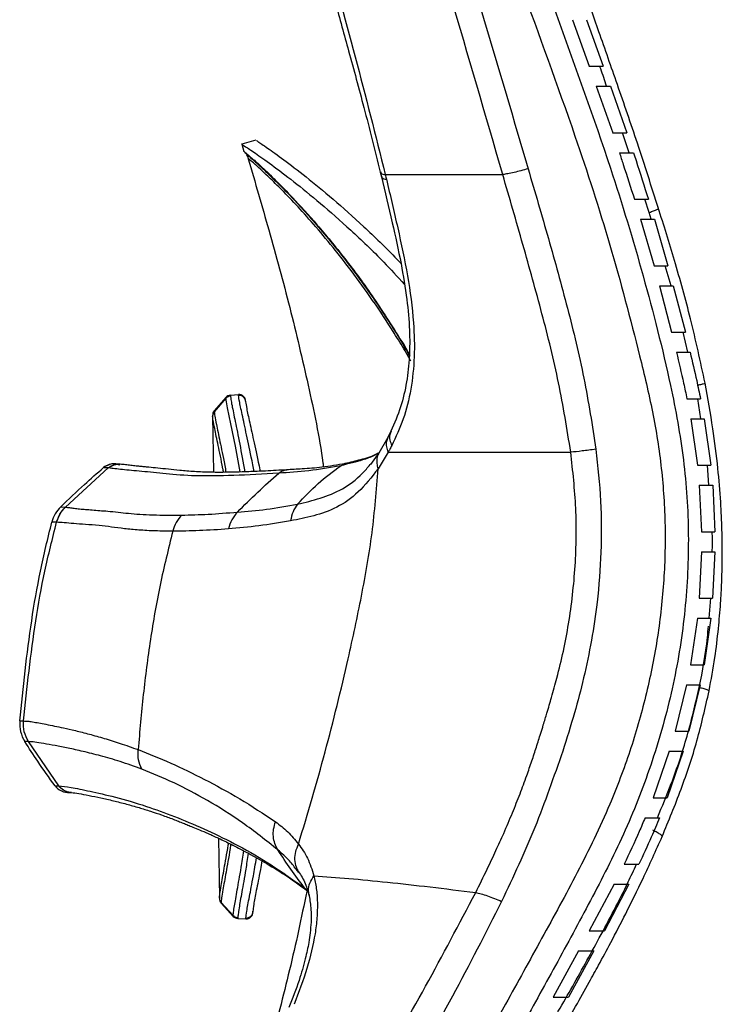
# Paper-space layout '_Left' of a CAD drawing. Units: millimetres. Extents: x -378 to 329, y -499 to 787.
# Drawn here: x -320 to -215, y 139 to 287 of the extents above; entities that cross this region are included whole.
import ezdxf

# ---------------------------------------------------------------- set-up
doc = ezdxf.new("R2010")
doc.units = ezdxf.units.MM

psp = doc.layouts.new('_Left')

# ---------------------------------------------------------------- linework, layer by layer
at = {"color": 7, "linetype": 'Continuous', "lineweight": 25}
for p, q in [((-237.32, 287.26), (-234.82, 280.26)), ((-235.19, 287.26), (-232.7, 280.26)), ((-234.83, 280.26), (-234.82, 280.26)), ((-233.75, 277.26), (-231.27, 270.26)), ((-233.75, 277.26), (-233.75, 277.26)), ((-231.62, 277.26), (-229.16, 270.26)), ((-231.28, 270.26), (-231.27, 270.26)), ((-228.81, 267.26), (-229.82, 270.26)), ((-287, 268.52), (-286.69, 267.46)), ((-284.88, 269.14), (-286.99, 268.52)), ((-230.27, 267.26), (-230.26, 267.26)), ((-266.2, 264.34), (-266.04, 263.65)), ((-228.01, 260.26), (-228.01, 260.26)), ((-225.77, 258.28), (-226.44, 260.26)), ((-225.47, 257.26), (-225.77, 258.28)), ((-227.09, 257.26), (-225.05, 250.26)), ((-227.09, 257.26), (-227.09, 257.26)), ((-225, 257.26), (-222.98, 250.26)), ((-225.05, 250.26), (-225.05, 250.26)), ((-222.48, 247.26), (-223.38, 250.26)), ((-224.23, 247.26), (-222.41, 240.26)), ((-224.23, 247.26), (-224.23, 247.26)), ((-222.16, 247.26), (-220.35, 240.26)), ((-222.41, 240.26), (-222.41, 240.26)), ((-219.99, 237.26), (-220.7, 240.26)), ((-262.68, 238.4), (-261.78, 236.77)), ((-261.62, 235.89), (-262.47, 237.45)), ((-221.68, 237.26), (-219.63, 237.26)), ((-221.68, 237.26), (-221.68, 237.26)), ((-219.35, 236.09), (-219.35, 236.1)), ((-289.39, 230.46), (-291.15, 228.43)), ((-289.39, 230.33), (-291.15, 228.31)), ((-289.39, 230.33), (-289.39, 230.46)), ((-288.7, 230.8), (-287.49, 230.88)), ((-288.7, 230.8), (-288.7, 230.68)), ((-287.49, 230.77), (-287.49, 230.88)), ((-286.43, 229.9), (-286.43, 229.79)), ((-218.03, 227.26), (-218.49, 230.26)), ((-218.07, 230.26), (-218.07, 230.26)), ((-291.15, 228.43), (-291.15, 228.31)), ((-291.4, 227.64), (-291.28, 219.2)), ((-219.54, 227.26), (-218.53, 220.26)), ((-219.54, 227.26), (-217.51, 227.26)), ((-217.51, 227.26), (-216.52, 220.26)), ((-217.51, 227.26), (-217.51, 227.26)), ((-264.59, 225.4), (-265.06, 224.44)), ((-265.06, 224.45), (-266.43, 222.09)), ((-266.42, 222.11), (-267.69, 220.36)), ((-265.02, 222.21), (-266.54, 219.71)), ((-313.51, 213.96), (-307.07, 219.85)), ((-307.75, 219.91), (-307.8, 219.91)), ((-305.29, 220.42), (-305.32, 220.42)), ((-272.15, 220.2), (-271.44, 220.52)), ((-267.72, 220.36), (-267.58, 220.52)), ((-218.53, 220.26), (-216.52, 220.26)), ((-216.8, 217.26), (-217, 220.26)), ((-218.25, 217.26), (-217.91, 210.26)), ((-218.25, 217.26), (-216.24, 217.26)), ((-216.24, 217.26), (-215.91, 210.26)), ((-314.21, 214.02), (-313.52, 213.96)), ((-217.91, 210.26), (-215.91, 210.26)), ((-217.91, 207.26), (-218.25, 200.26)), ((-217.91, 207.26), (-215.91, 207.26)), ((-215.91, 207.26), (-216.25, 200.26)), ((-218.25, 200.26), (-216.25, 200.26)), ((-218.25, 200.26), (-218.25, 200.26)), ((-216.78, 197.26), (-216.53, 200.26)), ((-218.54, 197.26), (-219.57, 190.26)), ((-218.54, 197.26), (-218.54, 197.26)), ((-216.53, 197.26), (-217.54, 190.26)), ((-219.57, 190.26), (-219.57, 190.26)), ((-220.16, 187.26), (-221.89, 180.26)), ((-220.16, 187.26), (-220.16, 187.26)), ((-218.11, 187.26), (-219.81, 180.26)), ((-320.37, 181.81), (-319.82, 181.81)), ((-221.89, 180.26), (-221.89, 180.26)), ((-319.07, 178.7), (-319.62, 178.71)), ((-314.53, 172.05), (-319.07, 178.7)), ((-222.78, 177.26), (-225.21, 170.26)), ((-220.68, 177.26), (-223.07, 170.26)), ((-222.78, 177.26), (-222.78, 177.26)), ((-315.08, 172.07), (-314.53, 172.05)), ((-312.76, 171.05), (-312.62, 171.04)), ((-312.63, 171.04), (-312.61, 171.04)), ((-225.21, 170.26), (-225.21, 170.26)), ((-226.41, 167.26), (-226.4, 167.26)), ((-290.5, 164.18), (-290.37, 155.19)), ((-229.56, 160.26), (-229.56, 160.26)), ((-278.73, 159.43), (-278.59, 159.32)), ((-278.45, 159.03), (-278.69, 159.32)), ((-231.06, 157.26), (-234.78, 150.26)), ((-228.82, 157.26), (-232.51, 150.26)), ((-277.56, 156.69), (-277.17, 156.37)), ((-290.11, 154.53), (-288.29, 152.56)), ((-290.11, 154.53), (-290.11, 154.41)), ((-290.11, 154.41), (-288.29, 152.43)), ((-288.29, 152.43), (-288.29, 152.56)), ((-285.34, 153.19), (-285.34, 153.08)), ((-287.6, 152.24), (-287.59, 152.11)), ((-287.59, 152.11), (-286.38, 152.06)), ((-286.38, 152.06), (-286.38, 152.18)), ((-236.4, 147.26), (-240.21, 140.26)), ((-234.12, 147.26), (-237.93, 140.26))]:
    psp.add_line(p, q, dxfattribs=at)
at = {"color": 7, "linetype": 'Continuous', "lineweight": 25, "flags": 128}
for points in [[(-287.24, 219.25), (-287.98, 223.12), (-288.68, 226.5), (-289.16, 228.89), (-289.33, 229.81), (-289.39, 230.33), (-289.39, 230.33), (-289.39, 230.33)], [(-305.66, 220.42), (-305.57, 220.4), (-305.32, 220.31)], [(-319.82, 181.81), (-319.81, 181.81), (-319.81, 181.81)], [(-319.07, 178.7), (-319.07, 178.7), (-319.07, 178.7)], [(-277.56, 156.69), (-277.26, 156.38), (-277.22, 156.34)]]:
    psp.add_lwpolyline(points, dxfattribs=at)
at = {"color": 7, "linetype": 'Continuous', "lineweight": 25}
for centre, radius, start, end in [((-288.64, 229.8), 1, 93.8083, 139.0486), ((-287.43, 229.89), 1, 0.8083, 93.8083), ((-287.42, 229.77), 0.999, 0.8966, 93.8845), ((-290.4, 227.78), 1, 139.0486, 180.8083), ((-290.4, 227.66), 0.995, 138.9412, 180.7956), ((-306.23, 218.09), 2.4, 83.6255, 130.7067), ((-305.48, 218.05), 2.38, 85.5457, 130.9167), ((-310.72, 210.44), 5, 134.2695, 165.1473), ((-315.39, 181.38), 5, 174.9964, 212.2176), ((-313.07, 173.56), 2.5, 216.6623, 274.1869), ((-312.5, 173.53), 2.49, 216.4011, 267.5734), ((-289.38, 155.21), 0.995, 180.8209, 222.6754), ((-289.37, 155.09), 1, 180.8083, 222.5679), ((-286.34, 153.18), 0.999, 267.732, 0.7199), ((-286.34, 153.06), 1, 267.8083, 0.8083), ((-287.56, 153.11), 1, 222.5679, 267.8083)]:
    psp.add_arc(centre, radius, start, end, dxfattribs=at)
for points, knots in [([(-294.78, 537.17), (-294.03, 529.84), (-292.54, 515.19), (-291.19, 493.19), (-288.57, 471.34), (-285.69, 449.56), (-282.17, 427.88), (-278.13, 406.31), (-273.28, 384.17), (-267.41, 361.54), (-260.52, 338.4), (-253.01, 315.45), (-245.2, 292.55), (-237.56, 272.03), (-231.55, 253.41), (-227.87, 239.51), (-225.18, 228.31), (-223.83, 219.77), (-223.27, 211.14), (-223.51, 202.49), (-224.5, 193.92), (-226.21, 185.48), (-228.59, 177.23), (-231.94, 168.34), (-236.51, 158.99), (-241.95, 149.09), (-248.27, 137.58), (-255.62, 124.52), (-263.81, 109.79), (-271.86, 94.91), (-278.72, 81.46), (-284.43, 69.46), (-289.06, 59.01), (-293.02, 49.26), (-296.26, 40.24), (-298.79, 31.98), (-300.92, 23.6), (-301.83, 17.92), (-302.28, 15.09)], [0, 0, 0, 0, 0.039998, 0.08, 0.120002, 0.160005, 0.200007, 0.24001, 0.280012, 0.324013, 0.368016, 0.412019, 0.456023, 0.500026, 0.531276, 0.562524, 0.57815, 0.593771, 0.609392, 0.625013, 0.640634, 0.656255, 0.671877, 0.687499, 0.708327, 0.729162, 0.749997, 0.78125, 0.812503, 0.843755, 0.875006, 0.89584, 0.916674, 0.937507, 0.953132, 0.968756, 0.984379, 1, 1, 1, 1]), ([(-289.99, 527.63), (-289.34, 519.21), (-288.03, 502.36), (-285.72, 477.24), (-282.35, 452.22), (-278.43, 427.34), (-273.7, 402.6), (-268.19, 378.54), (-261.84, 355.19), (-254.84, 332.47), (-247.34, 309.93), (-239.59, 287.42), (-232.14, 267.22), (-226.59, 248.76), (-222.83, 234.14), (-220.42, 221.13), (-219.7, 209.8), (-220.21, 198.47), (-221.99, 187.31), (-224.95, 176.43), (-228.92, 165.96), (-233.92, 156), (-239.2, 146.26), (-245.03, 135.64), (-251.44, 124.16), (-258.34, 111.75), (-265.15, 99.25), (-271.78, 86.61), (-278.15, 73.75), (-284.13, 60.62), (-288.87, 49.06), (-292.45, 39.18), (-294.93, 31.05), (-297.03, 22.8), (-297.95, 17.23), (-298.4, 14.45)], [0, 0, 0, 0, 0.046669, 0.093336, 0.140007, 0.186678, 0.233348, 0.280018, 0.324021, 0.368025, 0.41203, 0.456035, 0.500039, 0.531289, 0.562539, 0.583366, 0.60419, 0.625014, 0.645839, 0.666664, 0.687491, 0.708321, 0.729157, 0.749993, 0.776782, 0.803571, 0.83036, 0.857148, 0.883936, 0.910722, 0.937506, 0.953131, 0.968756, 0.984379, 1, 1, 1, 1]), ([(-224.38, 258.87), (-225.43, 262.14), (-227.43, 268.38), (-230.46, 277.22), (-233.23, 285.15), (-235.72, 292.18), (-237.88, 298.33), (-239.82, 303.88), (-241.62, 309.09), (-243.4, 314.26), (-245.16, 319.44), (-248.44, 329.29), (-253.11, 343.88), (-258.07, 360.92), (-262.02, 375.73), (-265.06, 388.04), (-267.79, 399.93), (-269.73, 408.97), (-271.07, 415.6), (-272.01, 420.39), (-273.1, 426.04), (-274.32, 432.59), (-275.64, 439.97), (-276.99, 448.2), (-278.36, 457.27), (-279.77, 467.23), (-280.66, 474.17), (-281.13, 477.79)], [0, 0, 0, 0, 0.0452782, 0.0863764, 0.1233407, 0.1561818, 0.184905, 0.209534, 0.2339378, 0.2577569, 0.2818682, 0.3062711, 0.3952634, 0.4846217, 0.5414524, 0.5982624, 0.6527525, 0.7031392, 0.7208622, 0.7423031, 0.7677269, 0.7971318, 0.8304752, 0.8670648, 0.9075204, 0.9518319, 1, 1, 1, 1]), ([(-294.09, 371.94), (-293.25, 368.14), (-291.64, 360.9), (-289.17, 350.64), (-286.88, 341.48), (-284.8, 333.43), (-282.97, 326.46), (-281.36, 320.45), (-280.12, 315.87), (-279.18, 312.41), (-278.5, 309.91), (-277.88, 307.62), (-277.29, 305.47), (-276.64, 303.12), (-275.76, 299.9), (-274.51, 295.38), (-272.86, 289.41), (-270.85, 282.16), (-268.52, 273.66), (-267.01, 267.58), (-266.2, 264.34)], [0, 0, 0, 0, 0.104671, 0.199289, 0.28388, 0.358474, 0.423102, 0.477937, 0.525868, 0.551149, 0.57446, 0.595803, 0.615181, 0.634564, 0.661636, 0.705296, 0.761159, 0.829132, 0.908832, 1, 1, 1, 1]), ([(-293.4, 371.74), (-292.01, 365.66), (-289.24, 353.52), (-284.61, 335.43), (-279.78, 317.44), (-274.9, 299.52), (-269.9, 281.71), (-266.92, 269.86), (-265.44, 263.96)], [0, 0, 0, 0, 0.167132, 0.3341074, 0.500952, 0.6676664, 0.8343001, 1, 1, 1, 1]), ([(-247.79, 263.96), (-250.39, 272.92), (-255.61, 290.86), (-263.65, 317.67), (-271.58, 344.56), (-276.46, 362.63), (-278.9, 371.67)], [0, 0, 0, 0, 0.249013, 0.498636, 0.749069, 1, 1, 1, 1]), ([(-274.89, 372.4), (-272.53, 363.37), (-267.8, 345.33), (-259.94, 318.5), (-251.89, 291.71), (-246.61, 273.79), (-243.98, 264.84)], [0, 0, 0, 0, 0.250451, 0.500789, 0.7505, 1, 1, 1, 1]), ([(-234.82, 280.26), (-234.64, 280.26), (-234.2, 280.26), (-233.49, 280.26), (-232.96, 280.26), (-232.7, 280.26)], [0, 0, 0, 0, 0.25, 0.625, 1, 1, 1, 1]), ([(-232.19, 277.26), (-232.47, 278.12), (-232.8, 279.13), (-233.16, 280.12), (-233.21, 280.26)], [0, 0, 0, 0, 0.861676, 1, 1, 1, 1]), ([(-233.75, 277.26), (-233.39, 277.26), (-232.86, 277.26), (-232.15, 277.26), (-231.8, 277.26), (-231.62, 277.26)], [0, 0, 0, 0, 0.5, 0.75, 1, 1, 1, 1]), ([(-231.27, 270.26), (-230.92, 270.26), (-230.39, 270.26), (-229.69, 270.26), (-229.34, 270.26), (-229.16, 270.26)], [0, 0, 0, 0, 0.5, 0.75, 1, 1, 1, 1]), ([(-286.99, 268.52), (-286.99, 268.52), (-287.16, 268.63), (-286.57, 268.25), (-285.15, 267.31), (-282.65, 265.54), (-279.32, 263.03), (-275.28, 259.76), (-270.68, 255.7), (-266.39, 251.63), (-263.62, 248.62), (-262.59, 247.49)], [0, 0, 0, 0, 0.0000003, 0.1316104, 0.2632227, 0.39483, 0.5264528, 0.6580625, 0.7896941, 0.921317, 1, 1, 1, 1]), ([(-284.79, 269.08), (-284.76, 269.06), (-284.69, 269.02), (-283.28, 268.07), (-280.85, 266.33), (-277.48, 263.76), (-273.39, 260.41), (-268.74, 256.21), (-265.23, 252.9), (-263.28, 250.78), (-263.08, 250.56)], [0, 0, 0, 0, 0.115964, 0.261831, 0.407691, 0.553571, 0.696834, 0.840121, 0.983401, 1, 1, 1, 1]), ([(-286.66, 267.44), (-286.6, 267.4), (-286.48, 267.3), (-285.53, 266.49), (-284.02, 265.13), (-281.96, 263.16), (-279.21, 260.36), (-275.73, 256.54), (-271.58, 251.48), (-267.15, 245.52), (-264.18, 240.78), (-262.68, 238.4)], [0, 0, 0, 0, 0.0958725, 0.1957621, 0.2958142, 0.3968999, 0.4970174, 0.6220629, 0.7473894, 0.8730043, 1, 1, 1, 1]), ([(-286.54, 267.24), (-286.55, 267.24), (-286.6, 267.29), (-286.39, 267.11), (-285.88, 266.68), (-285, 265.91), (-283.82, 264.83), (-282.33, 263.41), (-280.57, 261.65), (-278.57, 259.56), (-276.37, 257.12), (-274, 254.34), (-271.51, 251.23), (-268.93, 247.8), (-266.57, 244.41), (-264.47, 241.21), (-263.25, 239.21), (-262.64, 238.21)], [0, 0, 0, 0, 0.006249, 0.080411, 0.154575, 0.228741, 0.302906, 0.377072, 0.451236, 0.525399, 0.59956, 0.67372, 0.747878, 0.822034, 0.896189, 0.948069, 1, 1, 1, 1]), ([(-286.32, 266.96), (-286.23, 266.81), (-286.1, 266.62), (-286.07, 266.4), (-286.06, 266.36)], [0, 0, 0, 0, 0.788042, 1, 1, 1, 1]), ([(-230.26, 267.26), (-230.07, 266.67), (-229.3, 264.35), (-228.56, 262.01), (-228.01, 260.26)], [0, 0, 0, 0, 0.251726, 1, 1, 1, 1]), ([(-230.26, 267.26), (-229.91, 267.26), (-229.38, 267.26), (-228.68, 267.26), (-228.33, 267.26), (-228.15, 267.26)], [0, 0, 0, 0, 0.5, 0.75, 1, 1, 1, 1]), ([(-228.15, 267.26), (-228.02, 266.86), (-227.26, 264.54), (-226.52, 262.2), (-225.91, 260.26)], [0, 0, 0, 0, 0.1707445, 1, 1, 1, 1]), ([(-262.47, 237.45), (-263.01, 238.35), (-264.63, 241.03), (-267.36, 245.14), (-270.58, 249.61), (-273.7, 253.56), (-276.61, 256.98), (-279.25, 259.88), (-281.53, 262.23), (-283.41, 264.04), (-284.83, 265.35), (-285.71, 266.12), (-286.1, 266.44), (-286.02, 266.38), (-286.01, 266.37)], [0, 0, 0, 0, 0.046549, 0.139569, 0.2329, 0.325734, 0.418928, 0.511582, 0.604662, 0.697176, 0.790163, 0.882596, 0.975487, 1, 1, 1, 1]), ([(-286.05, 266.35), (-285.01, 262.79), (-282.84, 255.35), (-279.74, 244.02), (-277.02, 232.35), (-275.3, 224.34), (-274.77, 220.2), (-274.75, 219.99)], [0, 0, 0, 0, 0.233526, 0.486465, 0.737625, 0.986656, 1, 1, 1, 1]), ([(-266.12, 264.36), (-266.12, 264.29), (-266.13, 264.09), (-265.71, 264.01), (-265.44, 263.96)], [0, 0, 0, 0, 0.345548, 1, 1, 1, 1]), ([(-266.03, 263.65), (-265.48, 261.34), (-264.43, 256.99), (-263.08, 250.83), (-262.18, 245.42), (-261.76, 240.74), (-261.77, 236.56), (-262.19, 232.69), (-263.08, 228.9), (-264.07, 226.59), (-264.59, 225.4)], [0, 0, 0, 0, 0.169292, 0.319814, 0.452263, 0.567034, 0.667599, 0.771561, 0.881893, 1, 1, 1, 1]), ([(-265.96, 263.67), (-265.96, 263.6), (-265.96, 263.4), (-265.55, 263.32), (-265.27, 263.26)], [0, 0, 0, 0, 0.343327, 1, 1, 1, 1]), ([(-265.44, 263.96), (-264.15, 263.96), (-261.58, 263.96), (-257.38, 263.96), (-252.63, 263.96), (-249.4, 263.96), (-247.79, 263.96)], [0, 0, 0, 0, 0.25002, 0.499996, 0.749982, 1, 1, 1, 1]), ([(-265.44, 263.96), (-265.41, 263.83), (-265.35, 263.6), (-265.3, 263.36), (-265.27, 263.26)], [0, 0, 0, 0, 0.56, 1, 1, 1, 1]), ([(-243.98, 264.84), (-244.34, 264.74), (-245.08, 264.54), (-246.11, 264.29), (-247.05, 264.09), (-247.54, 264), (-247.79, 263.96)], [0, 0, 0, 0, 0.247609, 0.5, 0.752391, 1, 1, 1, 1]), ([(-237.57, 222.21), (-238.13, 225.69), (-239.27, 232.71), (-241.86, 243.1), (-244.76, 253.51), (-246.77, 260.46), (-247.79, 263.96)], [0, 0, 0, 0, 0.246048, 0.494443, 0.745742, 1, 1, 1, 1]), ([(-243.98, 264.84), (-242.96, 261.35), (-240.92, 254.39), (-238.02, 243.92), (-235.46, 233.37), (-234.34, 226.23), (-233.79, 222.66)], [0, 0, 0, 0, 0.25148, 0.501649, 0.750917, 1, 1, 1, 1]), ([(-265.27, 263.26), (-264.7, 260.83), (-263.56, 256.01), (-262.04, 248.8), (-261.14, 242.27), (-261, 236.53), (-261.51, 231.64), (-262.64, 227.12), (-263.86, 224.51), (-264.47, 223.21)], [0, 0, 0, 0, 0.1715648, 0.3407939, 0.507736, 0.6309779, 0.7539319, 0.8768674, 1, 1, 1, 1]), ([(-228.01, 260.26), (-227.66, 260.26), (-227.13, 260.26), (-226.44, 260.26), (-226.09, 260.26), (-225.91, 260.26)], [0, 0, 0, 0, 0.5, 0.75, 1, 1, 1, 1]), ([(-225.77, 258.28), (-225.55, 258.36), (-225.21, 258.48), (-224.85, 258.62), (-224.62, 258.72), (-224.47, 258.79), (-224.38, 258.85), (-224.39, 258.86), (-224.4, 258.86)], [0, 0, 0, 0, 0.293293, 0.450803, 0.611539, 0.772275, 0.929784, 1, 1, 1, 1]), ([(-217.38, 232.59), (-218.08, 235.83), (-219.41, 242.05), (-221.89, 250.83), (-223.6, 256.37), (-224.42, 259.02)], [0, 0, 0, 0, 0.362772, 0.69595, 1, 1, 1, 1]), ([(-227.09, 257.26), (-226.74, 257.26), (-226.22, 257.26), (-225.52, 257.26), (-225.17, 257.26), (-225, 257.26)], [0, 0, 0, 0, 0.5, 0.75, 1, 1, 1, 1]), ([(-225.05, 250.26), (-224.71, 250.26), (-224.19, 250.26), (-223.5, 250.26), (-223.15, 250.26), (-222.98, 250.26)], [0, 0, 0, 0, 0.5, 0.75, 1, 1, 1, 1]), ([(-224.23, 247.26), (-223.88, 247.26), (-223.36, 247.26), (-222.67, 247.26), (-222.33, 247.26), (-222.16, 247.26)], [0, 0, 0, 0, 0.5, 0.75, 1, 1, 1, 1]), ([(-222.41, 240.26), (-222.07, 240.26), (-221.55, 240.26), (-220.87, 240.26), (-220.52, 240.26), (-220.35, 240.26)], [0, 0, 0, 0, 0.5, 0.75, 1, 1, 1, 1]), ([(-262.68, 238.4), (-262.68, 238.36), (-262.68, 238.29), (-262.65, 238.24), (-262.64, 238.21)], [0, 0, 0, 0, 0.584348, 1, 1, 1, 1]), ([(-262.64, 238.21), (-262.53, 238.03), (-262.23, 237.52), (-261.94, 236.96), (-261.75, 236.6)], [0, 0, 0, 0, 0.3607536, 1, 1, 1, 1]), ([(-221.68, 237.26), (-221.32, 235.71), (-220.77, 233.38), (-220.28, 231.04), (-220.11, 230.26)], [0, 0, 0, 0, 0.6650885, 1, 1, 1, 1]), ([(-219.63, 237.26), (-219.29, 235.84), (-218.75, 233.51), (-218.26, 231.17), (-218.07, 230.26)], [0, 0, 0, 0, 0.611298, 1, 1, 1, 1]), ([(-218.51, 232.33), (-218.39, 232.35), (-218.03, 232.42), (-217.62, 232.52), (-217.38, 232.58), (-217.4, 232.59), (-217.41, 232.59)], [0, 0, 0, 0, 0.185043, 0.553548, 0.922052, 1, 1, 1, 1]), ([(-216.78, 186.35), (-216.47, 188.01), (-215.9, 191.11), (-215.38, 195.51), (-215.05, 199.29), (-214.88, 202.44), (-214.81, 205.03), (-214.79, 207.66), (-214.84, 210.84), (-215.03, 215.01), (-215.45, 220.1), (-216.2, 226.07), (-216.97, 230.32), (-217.38, 232.59)], [0, 0, 0, 0, 0.109201, 0.204383, 0.285844, 0.353699, 0.407866, 0.453148, 0.522909, 0.612549, 0.722046, 0.851215, 1, 1, 1, 1]), ([(-216.78, 186.35), (-216.47, 188.01), (-215.9, 191.11), (-215.38, 195.51), (-215.05, 199.29), (-214.88, 202.44), (-214.81, 205.03), (-214.79, 207.66), (-214.84, 210.84), (-215.03, 215.01), (-215.45, 220.1), (-216.2, 226.07), (-216.97, 230.32), (-217.38, 232.59)], [0, 0, 0, 0, 0.109201, 0.204383, 0.285844, 0.353699, 0.407866, 0.453148, 0.522909, 0.612549, 0.722046, 0.851215, 1, 1, 1, 1]), ([(-288.7, 230.68), (-288.69, 230.53), (-288.67, 230.23), (-288.46, 229.08), (-288.03, 226.98), (-287.35, 223.66), (-286.81, 220.71), (-286.54, 219.27)], [0, 0, 0, 0, 0.144559, 0.28912, 0.529147, 0.769202, 1, 1, 1, 1]), ([(-285.18, 219.32), (-285.24, 219.66), (-285.6, 221.65), (-286.22, 224.51), (-286.91, 227.72), (-287.39, 229.92), (-287.46, 230.48), (-287.49, 230.77)], [0, 0, 0, 0, 0.048272, 0.286072, 0.52385, 0.761937, 1, 1, 1, 1]), ([(-286.43, 229.79), (-286.39, 229.52), (-286.33, 228.97), (-285.86, 226.84), (-285.17, 223.69), (-284.6, 221.13), (-284.28, 219.44), (-284.27, 219.36)], [0, 0, 0, 0, 0.243237, 0.49374, 0.737345, 0.987798, 1, 1, 1, 1]), ([(-220.11, 230.26), (-219.77, 230.26), (-219.26, 230.26), (-218.58, 230.26), (-218.24, 230.26), (-218.07, 230.26)], [0, 0, 0, 0, 0.5, 0.75, 1, 1, 1, 1]), ([(-291.15, 228.31), (-291.15, 228.31), (-291.15, 228.31), (-291.15, 228.31), (-291.15, 228.31)], [0, 0, 0, 0, 0.0019854, 1, 1, 1, 1]), ([(-291.15, 228.31), (-291.13, 228.13), (-291.1, 227.76), (-290.82, 226.33), (-290.32, 223.91), (-289.79, 221.4), (-289.45, 219.55), (-289.39, 219.2)], [0, 0, 0, 0, 0.198095, 0.396194, 0.666336, 0.936501, 1, 1, 1, 1]), ([(-289.75, 219.2), (-289.78, 219.38), (-290.08, 221.02), (-290.58, 223.33), (-291.07, 225.71), (-291.34, 227.1), (-291.38, 227.46), (-291.4, 227.64)], [0, 0, 0, 0, 0.034496, 0.313047, 0.591578, 0.795791, 1, 1, 1, 1]), ([(-264.56, 225.38), (-264.64, 225.21), (-264.83, 224.81), (-264.81, 224.06), (-264.58, 223.49), (-264.47, 223.21)], [0, 0, 0, 0, 0.276328, 0.638164, 1, 1, 1, 1]), ([(-265.05, 224.43), (-265.14, 224.23), (-265.33, 223.81), (-265.32, 223.04), (-265.12, 222.48), (-265.02, 222.21)], [0, 0, 0, 0, 0.310726, 0.660087, 1, 1, 1, 1]), ([(-266.42, 222.1), (-266.65, 221.98), (-267.44, 221.53), (-268.78, 221.06), (-270.47, 220.58), (-271.55, 220.33), (-272.15, 220.2)], [0, 0, 0, 0, 0.119508, 0.420891, 0.684691, 1, 1, 1, 1]), ([(-266.38, 222.17), (-266.52, 222.08), (-267.44, 221.51), (-269.19, 221.07), (-270.73, 220.69), (-271.51, 220.51)], [0, 0, 0, 0, 0.083743, 0.536926, 1, 1, 1, 1]), ([(-266.4, 222.1), (-266.43, 222.06), (-266.6, 221.83), (-266.73, 221.3), (-266.77, 220.53), (-266.61, 219.98), (-266.54, 219.71)], [0, 0, 0, 0, 0.062932, 0.377621, 0.69231, 1, 1, 1, 1]), ([(-264.47, 223.21), (-264.57, 223.02), (-264.75, 222.68), (-264.93, 222.35), (-265.02, 222.21)], [0, 0, 0, 0, 0.56, 1, 1, 1, 1]), ([(-265.02, 222.21), (-263, 222.21), (-258.96, 222.21), (-252.47, 222.21), (-245.5, 222.21), (-240.21, 222.21), (-237.57, 222.21)], [0, 0, 0, 0, 0.250027, 0.500042, 0.750032, 1, 1, 1, 1]), ([(-251.86, 156.01), (-251.28, 157.18), (-250.24, 159.28), (-248.85, 162.25), (-247.57, 165.08), (-246.36, 167.92), (-245.2, 170.81), (-244.24, 173.42), (-243.43, 175.76), (-242.74, 177.88), (-242.17, 179.69), (-241.64, 181.39), (-241.09, 183.19), (-240.4, 185.54), (-239.16, 189.97), (-237.74, 196.54), (-236.78, 205.09), (-236.64, 213.73), (-237.26, 219.4), (-237.57, 222.21)], [0, 0, 0, 0, 0.057426, 0.103238, 0.144454, 0.193712, 0.239015, 0.281272, 0.315804, 0.347718, 0.379373, 0.398672, 0.425932, 0.461507, 0.505368, 0.626239, 0.753108, 0.878067, 1, 1, 1, 1]), ([(-233.79, 222.66), (-233.51, 220.07), (-232.97, 214.93), (-232.95, 207.23), (-233.48, 200.24), (-234.42, 193.92), (-235.56, 188.38), (-237.03, 182.82), (-238.18, 179.19), (-238.78, 177.28)], [0, 0, 0, 0, 0.169086, 0.335075, 0.499215, 0.6245, 0.750301, 0.868479, 1, 1, 1, 1]), ([(-314.21, 214.02), (-313.04, 215.15), (-310.95, 217.16), (-308.76, 219.07), (-307.8, 219.91)], [0, 0, 0, 0, 0.56001, 1, 1, 1, 1]), ([(-305.32, 220.42), (-305.51, 220.43), (-305.86, 220.45), (-306.65, 220.54), (-307.45, 220.1), (-307.79, 219.91)], [0, 0, 0, 0, 0.4208373, 0.752565, 1, 1, 1, 1]), ([(-307.07, 219.85), (-307.29, 219.87), (-307.67, 219.9), (-307.73, 219.9), (-307.75, 219.91)], [0, 0, 0, 0, 0.575315, 1, 1, 1, 1]), ([(-307.07, 219.85), (-306.82, 220.02), (-306.43, 220.29), (-305.81, 220.43), (-305.48, 220.43), (-305.32, 220.42)], [0, 0, 0, 0, 0.479966, 0.738826, 1, 1, 1, 1]), ([(-307.04, 219.85), (-307.05, 219.85), (-307.06, 219.85), (-307.07, 219.85), (-307.07, 219.85)], [0, 0, 0, 0, 0.56, 1, 1, 1, 1]), ([(-281.45, 219.08), (-283.78, 218.94), (-288.42, 218.67), (-294.16, 218.6), (-298.5, 218.97), (-302.11, 219.36), (-305.15, 219.61), (-306.41, 219.77), (-307.04, 219.85)], [0, 0, 0, 0, 0.166918, 0.333542, 0.499892, 0.666601, 0.833264, 1, 1, 1, 1]), ([(-280.26, 219.57), (-281.33, 219.51), (-283.29, 219.39), (-285.82, 219.29), (-287.75, 219.23), (-289.23, 219.2), (-290.47, 219.19), (-292.15, 219.21), (-294.17, 219.28), (-296.24, 219.48), (-298.06, 219.66), (-299.61, 219.82), (-300.72, 219.94), (-301.54, 220.01), (-302.19, 220.07), (-302.93, 220.14), (-303.74, 220.23), (-304.57, 220.34), (-305.04, 220.39), (-305.29, 220.42)], [0, 0, 0, 0, 0.07794, 0.142713, 0.194297, 0.233315, 0.26951, 0.306358, 0.395196, 0.484458, 0.560319, 0.635012, 0.703142, 0.73092, 0.767224, 0.812221, 0.86594, 0.928489, 1, 1, 1, 1]), ([(-272.15, 220.2), (-273.77, 219.91), (-277.03, 219.34), (-279.97, 219.16), (-281.45, 219.08)], [0, 0, 0, 0, 0.497626, 1, 1, 1, 1]), ([(-281.45, 219.08), (-281.22, 219.23), (-280.85, 219.47), (-280.42, 219.58), (-280.26, 219.57), (-280.26, 219.57)], [0, 0, 0, 0, 0.636341, 0.979592, 1, 1, 1, 1]), ([(-271.43, 220.53), (-272.62, 220.31), (-274.84, 219.91), (-277.81, 219.72), (-279.52, 219.62), (-280.31, 219.57)], [0, 0, 0, 0, 0.386079, 0.719814, 1, 1, 1, 1]), ([(-266.54, 219.71), (-267.51, 218.48), (-269.44, 216.03), (-272.71, 213.79), (-276.28, 212.55), (-278.53, 212.13), (-279.67, 211.92)], [0, 0, 0, 0, 0.248584, 0.494127, 0.742187, 1, 1, 1, 1]), ([(-278.63, 214.4), (-277.5, 214.68), (-275.32, 215.21), (-271.9, 216.53), (-269.43, 218.36), (-268.1, 219.91), (-267.72, 220.36)], [0, 0, 0, 0, 0.311936, 0.605806, 0.88685, 1, 1, 1, 1]), ([(-278.63, 214.4), (-277.62, 215.47), (-275.62, 217.61), (-273.3, 219.33), (-272.15, 220.2)], [0, 0, 0, 0, 0.499933, 1, 1, 1, 1]), ([(-278.48, 163.31), (-277.11, 167.91), (-274.38, 177.12), (-271.33, 189.59), (-268.97, 200.57), (-267.28, 210.08), (-266.78, 216.5), (-266.54, 219.71)], [0, 0, 0, 0, 0.250011, 0.500025, 0.666706, 0.833361, 1, 1, 1, 1]), ([(-287.67, 213.22), (-286.66, 214.22), (-284.63, 216.24), (-282.51, 218.13), (-281.45, 219.08)], [0, 0, 0, 0, 0.499998, 1, 1, 1, 1]), ([(-314.84, 211.7), (-314.69, 212.12), (-314.4, 212.96), (-313.81, 213.63), (-313.51, 213.96)], [0, 0, 0, 0, 0.5, 1, 1, 1, 1]), ([(-313.52, 213.96), (-313.52, 213.96), (-313.51, 213.96), (-313.51, 213.96), (-313.51, 213.96)], [0, 0, 0, 0, 0.56, 1, 1, 1, 1]), ([(-313.51, 213.96), (-313.32, 213.94), (-312.93, 213.9), (-312.21, 213.8), (-311.41, 213.7), (-310.5, 213.63), (-309.49, 213.55), (-308.38, 213.45), (-307.08, 213.36), (-305.64, 213.21), (-304.06, 213.03), (-302.33, 212.89), (-300.4, 212.8), (-298.31, 212.74), (-296.79, 212.76), (-296.04, 212.77)], [0, 0, 0, 0, 0.070687, 0.143506, 0.215345, 0.285363, 0.356347, 0.427953, 0.500201, 0.587553, 0.669119, 0.750153, 0.836841, 0.920099, 1, 1, 1, 1]), ([(-296.04, 212.77), (-294.74, 212.8), (-292.15, 212.85), (-289.16, 213.1), (-287.67, 213.22)], [0, 0, 0, 0, 0.500978, 1, 1, 1, 1]), ([(-287.67, 213.22), (-286.23, 213.33), (-283.37, 213.55), (-280.21, 214.12), (-278.63, 214.4)], [0, 0, 0, 0, 0.500136, 1, 1, 1, 1]), ([(-320.37, 181.81), (-319.85, 186.84), (-319.08, 194.39), (-317.35, 204.36), (-316.16, 209.27), (-315.56, 211.72)], [0, 0, 0, 0, 0.500101, 0.750086, 1, 1, 1, 1]), ([(-314.85, 211.7), (-315.05, 211.71), (-315.47, 211.72), (-315.53, 211.72), (-315.56, 211.72)], [0, 0, 0, 0, 0.500071, 1, 1, 1, 1]), ([(-279.67, 211.92), (-281.28, 211.64), (-284.53, 211.09), (-287.51, 210.82), (-289.01, 210.68)], [0, 0, 0, 0, 0.495819, 1, 1, 1, 1]), ([(-319.82, 181.81), (-319.28, 186.84), (-318.48, 194.38), (-316.7, 204.34), (-315.46, 209.25), (-314.85, 211.7)], [0, 0, 0, 0, 0.499982, 0.749998, 1, 1, 1, 1]), ([(-314.84, 211.7), (-314.84, 211.7), (-314.84, 211.7), (-314.84, 211.7), (-314.85, 211.7)], [0, 0, 0, 0, 0.56, 1, 1, 1, 1]), ([(-297.38, 210.34), (-298.27, 210.35), (-300.09, 210.37), (-302.49, 210.51), (-304.69, 210.71), (-306.64, 210.98), (-308.61, 211.23), (-310.54, 211.36), (-312.31, 211.48), (-313.76, 211.62), (-314.48, 211.67), (-314.84, 211.7)], [0, 0, 0, 0, 0.095839, 0.197135, 0.29718, 0.3958, 0.499812, 0.626334, 0.749908, 0.874945, 1, 1, 1, 1]), ([(-297.38, 210.34), (-298.05, 207.65), (-299.39, 202.26), (-300.79, 194.05), (-301.87, 185.79), (-302.35, 180.26), (-302.59, 177.5)], [0, 0, 0, 0, 0.249983, 0.49998, 0.749987, 1, 1, 1, 1]), ([(-289.01, 210.68), (-290.5, 210.58), (-293.48, 210.39), (-296.08, 210.36), (-297.38, 210.34)], [0, 0, 0, 0, 0.500049, 1, 1, 1, 1]), ([(-216.31, 207.26), (-216.28, 208.01), (-216.24, 209.02), (-216.31, 210.01), (-216.33, 210.26)], [0, 0, 0, 0, 0.753925, 1, 1, 1, 1]), ([(-218.54, 197.26), (-218.21, 197.26), (-217.7, 197.26), (-217.03, 197.26), (-216.7, 197.26), (-216.53, 197.26)], [0, 0, 0, 0, 0.5, 0.75, 1, 1, 1, 1]), ([(-218.26, 186.86), (-217.77, 189.34), (-217.17, 192.39), (-216.93, 195.5), (-216.89, 196.08)], [0, 0, 0, 0, 0.813515, 1, 1, 1, 1]), ([(-219.57, 190.26), (-219.23, 190.26), (-218.72, 190.26), (-218.04, 190.26), (-217.7, 190.26), (-217.54, 190.26)], [0, 0, 0, 0, 0.5, 0.75, 1, 1, 1, 1]), ([(-224.55, 167.26), (-223.84, 168.96), (-222.16, 172.97), (-219.98, 179.5), (-218.83, 184.4), (-218.26, 186.86)], [0, 0, 0, 0, 0.269605, 0.634648, 1, 1, 1, 1]), ([(-220.16, 187.26), (-219.82, 187.26), (-219.31, 187.26), (-218.62, 187.26), (-218.28, 187.26), (-218.11, 187.26)], [0, 0, 0, 0, 0.5, 0.75, 1, 1, 1, 1]), ([(-218.26, 186.86), (-218.02, 186.8), (-217.64, 186.71), (-217.25, 186.59), (-217.01, 186.5), (-216.85, 186.43), (-216.76, 186.37), (-216.79, 186.36), (-216.8, 186.35)], [0, 0, 0, 0, 0.300463, 0.463268, 0.629859, 0.79645, 0.959256, 1, 1, 1, 1]), ([(-223.84, 164.45), (-222.86, 166.8), (-220.91, 171.5), (-218.49, 178.81), (-217.35, 183.83), (-216.78, 186.35)], [0, 0, 0, 0, 0.332566, 0.665718, 1, 1, 1, 1]), ([(-319.07, 178.7), (-319.32, 179.19), (-319.83, 180.16), (-319.82, 181.26), (-319.82, 181.81)], [0, 0, 0, 0, 0.499999, 1, 1, 1, 1]), ([(-319.81, 181.81), (-319.63, 181.8), (-319.25, 181.79), (-318.47, 181.69), (-317.55, 181.53), (-316.42, 181.3), (-315.2, 181.07), (-313.75, 180.75), (-312.01, 180.36), (-309.97, 179.85), (-307.71, 179.21), (-305.27, 178.46), (-303.5, 177.82), (-302.59, 177.5)], [0, 0, 0, 0, 0.0826289, 0.1660761, 0.2504035, 0.3308338, 0.4195156, 0.5006432, 0.5958449, 0.6971642, 0.7964577, 0.8945145, 1, 1, 1, 1]), ([(-221.89, 180.26), (-221.54, 180.26), (-221.02, 180.26), (-220.33, 180.26), (-219.98, 180.26), (-219.81, 180.26)], [0, 0, 0, 0, 0.5, 0.75, 1, 1, 1, 1]), ([(-315.08, 172.07), (-315.96, 173.29), (-317.54, 175.46), (-318.98, 177.72), (-319.62, 178.71)], [0, 0, 0, 0, 0.560034, 1, 1, 1, 1]), ([(-302.03, 174.55), (-303.13, 174.96), (-305.31, 175.75), (-308.25, 176.59), (-310.88, 177.24), (-313.17, 177.74), (-315.14, 178.12), (-316.82, 178.42), (-318.2, 178.65), (-318.78, 178.69), (-319.07, 178.7)], [0, 0, 0, 0, 0.128359, 0.254292, 0.377923, 0.499369, 0.620387, 0.74961, 0.87492, 1, 1, 1, 1]), ([(-302.03, 174.55), (-302.24, 175.02), (-302.64, 175.94), (-302.61, 176.98), (-302.59, 177.5)], [0, 0, 0, 0, 0.5, 1, 1, 1, 1]), ([(-302.59, 177.5), (-300.97, 176.86), (-297.74, 175.59), (-292.66, 173.08), (-287.34, 170.23), (-283.73, 167.84), (-281.94, 166.65)], [0, 0, 0, 0, 0.250229, 0.5004097, 0.7510008, 1, 1, 1, 1]), ([(-238.78, 177.28), (-240.12, 173.42), (-242.79, 165.7), (-246.24, 158.36), (-247.96, 154.68)], [0, 0, 0, 0, 0.499007, 1, 1, 1, 1]), ([(-222.78, 177.26), (-222.43, 177.26), (-221.91, 177.26), (-221.21, 177.26), (-220.86, 177.26), (-220.68, 177.26)], [0, 0, 0, 0, 0.5, 0.75, 1, 1, 1, 1]), ([(-281.59, 162.42), (-283.36, 163.83), (-286.93, 166.67), (-292.21, 169.95), (-297.23, 172.61), (-300.43, 173.91), (-302.03, 174.55)], [0, 0, 0, 0, 0.247837, 0.498542, 0.748909, 1, 1, 1, 1]), ([(-314.53, 172.05), (-314.52, 172.05), (-314.52, 172.05), (-314.51, 172.05), (-314.51, 172.05)], [0, 0, 0, 0, 0.56, 1, 1, 1, 1]), ([(-312.63, 171.06), (-312.7, 171.06), (-312.96, 171.06), (-313.37, 171.18), (-313.98, 171.45), (-314.31, 171.82), (-314.53, 172.05)], [0, 0, 0, 0, 0.105326, 0.341304, 0.572196, 1, 1, 1, 1]), ([(-314.51, 172.05), (-313.96, 172), (-312.88, 171.89), (-309.95, 171.28), (-306.15, 170.43), (-301.77, 169.18), (-297.16, 167.47), (-292.76, 165.69), (-288.21, 163.45), (-283.19, 160.69), (-279.45, 158.03), (-277.59, 156.71)], [0, 0, 0, 0, 0.12524, 0.25078, 0.376088, 0.501201, 0.6013, 0.701276, 0.801237, 0.901035, 1, 1, 1, 1]), ([(-312.61, 171.04), (-312.28, 171.02), (-311.66, 170.97), (-310.05, 170.62), (-308.31, 170.27), (-306.41, 169.85), (-304.45, 169.35), (-302.57, 168.82), (-300.79, 168.27), (-299.34, 167.78), (-298.2, 167.37), (-297.36, 167.05), (-296.57, 166.74), (-295.83, 166.45), (-295.1, 166.16), (-294.29, 165.83), (-293.28, 165.41), (-291.99, 164.86), (-290.42, 164.15), (-288.53, 163.24), (-286.28, 162.07), (-283.6, 160.56), (-280.48, 158.72), (-278.25, 157.08), (-277.13, 156.26)], [0, 0, 0, 0, 0.09207, 0.176721, 0.254053, 0.323457, 0.385182, 0.439279, 0.486081, 0.527973, 0.549925, 0.570429, 0.589482, 0.607082, 0.623226, 0.640976, 0.664928, 0.695118, 0.73154, 0.774206, 0.823111, 0.878142, 0.93907, 1, 1, 1, 1]), ([(-225.21, 170.26), (-224.85, 170.26), (-224.32, 170.26), (-223.61, 170.26), (-223.25, 170.26), (-223.07, 170.26)], [0, 0, 0, 0, 0.499999, 0.75, 1, 1, 1, 1]), ([(-281.59, 162.42), (-281.75, 162.73), (-282.09, 163.35), (-282.3, 164.43), (-282.28, 165.56), (-282.05, 166.29), (-281.94, 166.65)], [0, 0, 0, 0, 0.2465697, 0.5, 0.7534303, 1, 1, 1, 1]), ([(-281.94, 166.65), (-281.31, 166.17), (-280.08, 165.22), (-279.01, 163.94), (-278.48, 163.31)], [0, 0, 0, 0, 0.502087, 1, 1, 1, 1]), ([(-226.4, 167.26), (-226.69, 166.57), (-227.68, 164.21), (-228.78, 161.89), (-229.56, 160.26)], [0, 0, 0, 0, 0.292281, 1, 1, 1, 1]), ([(-224.24, 167.26), (-224.64, 166.29), (-225.62, 163.93), (-226.7, 161.62), (-227.34, 160.26)], [0, 0, 0, 0, 0.411603, 1, 1, 1, 1]), ([(-226.4, 167.26), (-226.04, 167.26), (-225.5, 167.26), (-224.78, 167.26), (-224.42, 167.26), (-224.24, 167.26)], [0, 0, 0, 0, 0.499999, 0.75, 1, 1, 1, 1]), ([(-292.31, 13.76), (-292.01, 15.82), (-291.46, 19.63), (-290.35, 24.8), (-289.38, 28.96), (-288.52, 32.33), (-287.7, 35.25), (-286.84, 38.08), (-285.35, 42.63), (-283.14, 48.84), (-279.54, 57.96), (-275.03, 68.24), (-269.65, 79.63), (-263.86, 91.33), (-257.37, 103.12), (-250.5, 115.27), (-244.31, 125.94), (-239.03, 135.01), (-235.67, 140.94), (-233.23, 145.37), (-231.39, 148.79), (-229.15, 153.12), (-226.53, 158.42), (-224.78, 162.33), (-223.83, 164.45)], [0, 0, 0, 0, 0.037258, 0.068616, 0.093919, 0.11317, 0.130338, 0.147818, 0.165636, 0.215371, 0.265153, 0.340669, 0.41623, 0.491623, 0.576104, 0.66067, 0.745186, 0.800939, 0.851944, 0.869422, 0.89293, 0.922496, 0.95816, 1, 1, 1, 1]), ([(-225.28, 165.44), (-225.16, 165.38), (-224.92, 165.26), (-224.59, 165.08), (-224.31, 164.91), (-224.08, 164.75), (-223.93, 164.61), (-223.84, 164.51), (-223.84, 164.47), (-223.85, 164.45)], [0, 0, 0, 0, 0.150901, 0.301871, 0.452844, 0.603743, 0.754646, 0.905614, 1, 1, 1, 1]), ([(-290.37, 155.19), (-290.36, 155.37), (-290.34, 155.74), (-290.1, 157.14), (-289.68, 159.54), (-289.26, 161.79), (-289.01, 163.35), (-289, 163.45)], [0, 0, 0, 0, 0.207183, 0.414371, 0.696959, 0.979567, 1, 1, 1, 1]), ([(-288.66, 163.29), (-288.7, 163.07), (-288.96, 161.36), (-289.4, 158.96), (-289.84, 156.52), (-290.07, 155.09), (-290.1, 154.72), (-290.11, 154.53)], [0, 0, 0, 0, 0.040467, 0.317277, 0.594062, 0.797034, 1, 1, 1, 1]), ([(-278.55, 159.34), (-278.64, 159.49), (-278.92, 159.98), (-279.06, 160.96), (-278.97, 162.16), (-278.64, 162.93), (-278.48, 163.31)], [0, 0, 0, 0, 0.133137, 0.425379, 0.71762, 1, 1, 1, 1]), ([(-278.48, 163.31), (-278, 162.63), (-277.06, 161.29), (-276.47, 159.45), (-276.17, 158.53)], [0, 0, 0, 0, 0.500692, 1, 1, 1, 1]), ([(-288.29, 152.56), (-288.29, 152.56), (-288.3, 152.67), (-288.26, 153.02), (-288.09, 154.14), (-287.72, 156.27), (-287.2, 159.09), (-286.83, 161.42), (-286.69, 162.26)], [0, 0, 0, 0, 0.000002, 0.159746, 0.319491, 0.584462, 0.849461, 1, 1, 1, 1]), ([(-286.04, 161.91), (-286.17, 161.09), (-286.53, 158.78), (-287.03, 155.97), (-287.4, 153.84), (-287.57, 152.68), (-287.59, 152.38), (-287.6, 152.24)], [0, 0, 0, 0, 0.14642, 0.4128072, 0.6791651, 0.8395837, 1, 1, 1, 1]), ([(-277.59, 156.71), (-278.28, 157.64), (-279.67, 159.5), (-280.95, 161.45), (-281.59, 162.42)], [0, 0, 0, 0, 0.499997, 1, 1, 1, 1]), ([(-278.69, 159.32), (-279.07, 159.82), (-279.97, 160.99), (-281, 161.9), (-281.59, 162.42)], [0, 0, 0, 0, 0.425129, 1, 1, 1, 1]), ([(-286.38, 152.18), (-286.36, 152.45), (-286.31, 153.01), (-285.89, 155.25), (-285.37, 157.96), (-284.97, 160.29), (-284.8, 161.22)], [0, 0, 0, 0, 0.270713, 0.549397, 0.819986, 1, 1, 1, 1]), ([(-284, 160.77), (-284.07, 160.33), (-284.4, 158.51), (-284.85, 156.25), (-285.27, 154.01), (-285.32, 153.47), (-285.34, 153.19)], [0, 0, 0, 0, 0.096054, 0.400243, 0.695746, 1, 1, 1, 1]), ([(-277.34, 67.26), (-277.16, 67.66), (-275.86, 70.61), (-274.02, 74.54), (-271.9, 79.05), (-270.5, 81.98), (-269.13, 84.8), (-267.79, 87.5), (-266.49, 90.09), (-264.62, 93.72), (-261.95, 98.72), (-258.25, 105.43), (-255.03, 111.15), (-252.49, 115.6), (-250.83, 118.5), (-249.1, 121.51), (-247.3, 124.63), (-245.41, 127.88), (-243.6, 130.98), (-240.96, 135.52), (-237.51, 141.48), (-233.16, 149.35), (-229.85, 155.61), (-228.11, 159.37), (-227.7, 160.26)], [0, 0, 0, 0, 0.012244, 0.090558, 0.122264, 0.152853, 0.182377, 0.210839, 0.238242, 0.264587, 0.326534, 0.399325, 0.482972, 0.513586, 0.545433, 0.578514, 0.612828, 0.648375, 0.685778, 0.715603, 0.798446, 0.88246, 0.972389, 1, 1, 1, 1]), ([(-229.56, 160.26), (-229.22, 160.26), (-228.69, 160.26), (-227.95, 160.26), (-227.54, 160.26), (-227.34, 160.26)], [0, 0, 0, 0, 0.448531, 0.724265, 1, 1, 1, 1]), ([(-276.17, 158.53), (-276.04, 157.91), (-275.77, 156.68), (-275.62, 154.55), (-275.68, 152.27), (-276.07, 149), (-277.09, 144.64), (-278.46, 141.02), (-279.15, 139.21)], [0, 0, 0, 0, 0.124585, 0.248758, 0.375598, 0.499083, 0.749055, 1, 1, 1, 1]), ([(-278.6, 159.34), (-278.24, 158.8), (-277.52, 157.73), (-277.1, 156.26), (-276.89, 155.53)], [0, 0, 0, 0, 0.505343, 1, 1, 1, 1]), ([(-276.84, 155.55), (-276.9, 155.78), (-277.06, 156.4), (-276.85, 157.45), (-276.4, 158.17), (-276.17, 158.53)], [0, 0, 0, 0, 0.235434, 0.625983, 1, 1, 1, 1]), ([(-276.17, 158.53), (-274.46, 158.4), (-271.04, 158.16), (-265.18, 157.59), (-258.8, 156.88), (-254.17, 156.3), (-251.86, 156.01)], [0, 0, 0, 0, 0.250564, 0.500172, 0.749741, 1, 1, 1, 1]), ([(-231.06, 157.26), (-230.73, 157.26), (-230.19, 157.26), (-229.44, 157.26), (-229.03, 157.26), (-228.82, 157.26)], [0, 0, 0, 0, 0.442725, 0.721362, 1, 1, 1, 1]), ([(-277.26, 156.19), (-277.66, 154.21), (-278.86, 148.29), (-281.01, 139.55), (-282.77, 132.79), (-283.52, 129.93)], [0, 0, 0, 0, 0.224241, 0.671679, 1, 1, 1, 1]), ([(-276.89, 155.53), (-276.78, 154.87), (-276.57, 153.67), (-276.58, 151.74), (-276.71, 150.07), (-276.98, 148.22), (-277.48, 145.86), (-278.43, 142.57), (-279.39, 140.08), (-279.92, 138.71)], [0, 0, 0, 0, 0.167914, 0.30201, 0.404019, 0.48548, 0.620479, 0.790802, 1, 1, 1, 1]), ([(-277.59, 156.71), (-277.59, 156.71), (-277.58, 156.7), (-277.56, 156.69), (-277.56, 156.69)], [0, 0, 0, 0, 0.56, 1, 1, 1, 1]), ([(-267.32, 127.95), (-264.65, 132.59), (-259.33, 141.82), (-254.34, 151.3), (-251.86, 156.01)], [0, 0, 0, 0, 0.502963, 1, 1, 1, 1]), ([(-251.86, 156.01), (-251.6, 155.95), (-251.07, 155.84), (-250.11, 155.54), (-249.06, 155.15), (-248.33, 154.83), (-247.96, 154.68)], [0, 0, 0, 0, 0.247404, 0.499999, 0.752595, 1, 1, 1, 1]), ([(-290.11, 154.53), (-290.11, 154.53), (-290.11, 154.53), (-290.11, 154.53), (-290.11, 154.53)], [0, 0, 0, 0, 0.998015, 1, 1, 1, 1]), ([(-247.96, 154.67), (-250.39, 149.9), (-255.26, 140.33), (-260.59, 131.03), (-263.27, 126.37)], [0, 0, 0, 0, 0.498717, 1, 1, 1, 1]), ([(-234.78, 150.26), (-234.45, 150.26), (-233.9, 150.26), (-233.15, 150.26), (-232.72, 150.26), (-232.51, 150.26)], [0, 0, 0, 0, 0.437895, 0.718947, 1, 1, 1, 1]), ([(-236.4, 147.26), (-236.06, 147.26), (-235.52, 147.26), (-234.76, 147.26), (-234.34, 147.26), (-234.12, 147.26)], [0, 0, 0, 0, 0.437012, 0.718506, 1, 1, 1, 1]), ([(-240.21, 140.26), (-239.88, 140.26), (-239.34, 140.26), (-238.58, 140.26), (-238.15, 140.26), (-237.93, 140.26)], [0, 0, 0, 0, 0.435215, 0.717608, 1, 1, 1, 1])]:
    psp.add_open_spline(points, degree=3, knots=knots, dxfattribs=at)
for points in [[(-262.47, 237.45), (-262.47, 237.59), (-262.47, 237.86), (-262.58, 238.09), (-262.64, 238.21)], [(-288.7, 230.68), (-288.77, 230.67), (-288.9, 230.65), (-289.08, 230.58), (-289.25, 230.48), (-289.35, 230.38), (-289.39, 230.33)], [(-291.15, 228.31), (-291.22, 228.21), (-291.37, 228.01), (-291.39, 227.77), (-291.4, 227.65)], [(-233.79, 222.66), (-234.51, 222.57), (-235.96, 222.4), (-237.03, 222.27), (-237.57, 222.21)], [(-314.85, 211.7), (-314.7, 212.12), (-314.41, 212.97), (-313.82, 213.63), (-313.52, 213.96)], [(-287.67, 213.22), (-287.98, 212.85), (-288.6, 212.12), (-288.87, 211.16), (-289.01, 210.68)], [(-278.63, 214.4), (-278.88, 214.04), (-279.4, 213.3), (-279.58, 212.38), (-279.67, 211.92)], [(-296.04, 212.77), (-296.34, 212.42), (-296.96, 211.71), (-297.24, 210.8), (-297.38, 210.34)], [(-319.07, 178.7), (-319.32, 179.19), (-319.82, 180.16), (-319.82, 181.26), (-319.81, 181.81)], [(-290.37, 155.19), (-290.36, 155.07), (-290.33, 154.82), (-290.18, 154.63), (-290.11, 154.53)], [(-288.29, 152.56), (-288.25, 152.51), (-288.15, 152.42), (-287.98, 152.32), (-287.79, 152.26), (-287.66, 152.24), (-287.6, 152.24)]]:
    psp.add_open_spline(points, degree=3, dxfattribs=at)

doc.saveas('drawing.dxf')
